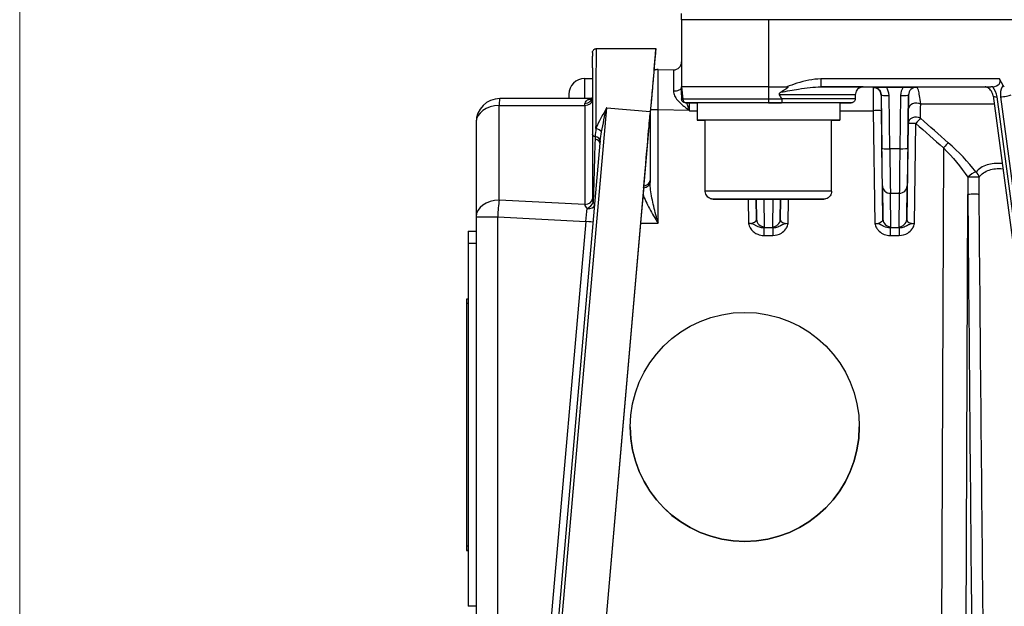
# Model space of a CAD drawing. Units: millimetres. Extents: x 239 to 3215, y 30 to 4191.
# Drawn here: x 709 to 834, y 1703 to 1777 of the extents above; entities that cross this region are included whole.
import ezdxf

# ---------------------------------------------------------------- set-up
doc = ezdxf.new("R2010")
doc.units = ezdxf.units.MM
doc.header["$LTSCALE"] = 15.384615
doc.layers.add('Dimensions(Hillmar_metric)', color=7, linetype='Continuous', lineweight=13)
doc.layers.add('Visible Edges(Hillmar_metric)', color=7, linetype='Continuous', lineweight=25)
doc.layers.add('Visible Tangent Edges(Hillmar_Metric)', color=7, linetype='Continuous', lineweight=25, true_color=0xc0c0c0)
doc.styles.add('Hillmar_metric_Dimensions', font='arial.ttf')
doc.dimstyles.new('DEFAULT-ISO-Method 1b-Hillmar_metric', dxfattribs={"dimscale": 15.384615, "dimtxt": 2, "dimasz": 2.5, "dimexe": 1, "dimexo": 1, "dimgap": 0.25, "dimtad": 1, "dimtih": 1, "dimtoh": 1, "dimrnd": 1e-08, "dimdsep": 46, "dimtxsty": 'Hillmar_metric_Dimensions', "dimcen": 0.09, "dimdle": 8, "dimclrd": 7, "dimclre": 7, "dimclrt": 7, "dimazin": 2, "dimtfac": 0.75, "dimtmove": 0, "dimatfit": 3, "dimfxl": 1, "dimtolj": 1, "dimlwd": 9, "dimlwe": 9, "dimarcsym": 0})

# ---------------------------------------------------------------- blocks, each defined once
blk = doc.blocks.new('*D23')
at = {"layer": 'Defpoints', "color": 0, "linetype": 'Continuous', "transparency": 16777216}
for p in [(1172.41, 2288.43), (432.41, 2108.43), (1172.41, 1523.91)]:
    blk.add_point(p, dxfattribs=at)
at = {"layer": 'Dimensions(Hillmar_metric)', "color": 7, "linetype": 'Continuous', "lineweight": 9, "transparency": 16777216}
for p, q in [((432.41, 2123.81), (432.41, 2303.81)), ((1172.41, 1539.29), (1172.41, 2303.81)), ((470.87, 2288.43), (1133.95, 2288.43))]:
    blk.add_line(p, q, dxfattribs=at)
at = {"layer": 'Dimensions(Hillmar_metric)', "color": 7, "linetype": 'Continuous', "transparency": 16777216}
for points in [[(470.87, 2294.84), (470.87, 2282.02), (432.41, 2288.43)], [(1133.95, 2294.84), (1133.95, 2282.02), (1172.41, 2288.43)]]:
    blk.add_solid(points, dxfattribs=at)
at = {"layer": 'Dimensions(Hillmar_metric)', "color": 7, "linetype": 'Continuous', "lineweight": 13, "transparency": 16777216, "insert": (802.41, 2312.51), "char_height": 30.7692, "attachment_point": 5, "style": 'Hillmar_metric_Dimensions'}
blk.add_mtext('\\A1;\\fArial|b0|i0;\\H30.8708;740 (MANUAL RELEASE)', dxfattribs=at)
blk = doc.blocks.new('*D24')
at = {"layer": 'Defpoints', "color": 0, "linetype": 'Continuous', "transparency": 16777216}
for p in [(709.06, 1849.78), (1172.41, 1523.91), (1172.41, 1441.77)]:
    blk.add_point(p, dxfattribs=at)
at = {"layer": 'Dimensions(Hillmar_metric)', "color": 7, "linetype": 'Continuous', "lineweight": 9, "transparency": 16777216}
for p, q in [((709.06, 1834.39), (709.06, 1426.39)), ((1172.41, 1508.52), (1172.41, 1426.39)), ((747.52, 1441.77), (1133.95, 1441.77))]:
    blk.add_line(p, q, dxfattribs=at)
at = {"layer": 'Dimensions(Hillmar_metric)', "color": 7, "linetype": 'Continuous', "transparency": 16777216}
for points in [[(747.52, 1448.18), (747.52, 1435.36), (709.06, 1441.77)], [(1133.95, 1448.18), (1133.95, 1435.36), (1172.41, 1441.77)]]:
    blk.add_solid(points, dxfattribs=at)
at = {"layer": 'Dimensions(Hillmar_metric)', "color": 7, "linetype": 'Continuous', "lineweight": 13, "transparency": 16777216, "insert": (940.74, 1461.34), "char_height": 30.769, "attachment_point": 5, "style": 'Hillmar_metric_Dimensions'}
blk.add_mtext('\\A1;463', dxfattribs=at)

msp = doc.modelspace()

# ---------------------------------------------------------------- linework, layer by layer
at = {"layer": 'Visible Edges(Hillmar_metric)'}
for p, q in [((792.8844, 1777.0273), (792.8844, 1777.8211)), ((792.8844, 1777.0211), (792.8844, 1777.0273)), ((792.8844, 1777.0211), (792.8844, 1768.5211)), ((969.8844, 1777.036), (803.8844, 1777.036)), ((782.1012, 1773.3816), (789.6217, 1773.3816)), ((789.6217, 1773.2597), (789.6217, 1773.3816)), ((789.7054, 1770.7096), (789.39, 1770.7151)), ((789.9019, 1770.726), (791.867, 1770.6916)), ((780.6012, 1769.5976), (781.6012, 1769.5976)), ((789.3772, 1770.5877), (789.3772, 1770.5879)), ((833.6028, 1768.7121), (833.1613, 1769.536)), ((792.8844, 1767.5586), (792.8844, 1768.5211)), ((803.8844, 1768.536), (806.2148, 1768.536)), ((817.1449, 1768.2826), (817.1448, 1768.2826)), ((817.7403, 1768.2826), (817.7403, 1768.2826)), ((817.7472, 1768.2826), (817.7447, 1768.2826)), ((818.8161, 1768.5071), (820.9527, 1768.5071)), ((822.0106, 1768.2826), (822.0101, 1768.2826)), ((822.8019, 1768.2826), (822.8018, 1768.2826)), ((781.552, 1767.0518), (769.8597, 1767.0512)), ((781.5718, 1767.0518), (781.571, 1767.0518)), ((782.064, 1767.0518), (782.0639, 1767.0518)), ((814.8844, 1767.5211), (814.8844, 1767.0211)), ((832.3284, 1767.4009), (848.7865, 1644.5175)), ((794.8344, 1766.5211), (794.8344, 1764.3211)), ((812.9344, 1766.5211), (812.9344, 1764.3211)), ((788.9223, 1765.3981), (781.8191, 1684.2083)), ((788.8844, 1764.9613), (788.8844, 1756.4248)), ((766.8598, 1764.0512), (766.8598, 1752.0776)), ((795.8844, 1755.3211), (795.8844, 1764.3211)), ((811.8844, 1755.3211), (811.8844, 1764.3211)), ((781.6012, 1762.5036), (781.6012, 1754.3603)), ((782.5488, 1761.3905), (776.2459, 1689.3478)), ((833.5318, 1758.1716), (833.5318, 1758.1716)), ((766.8598, 1752.0776), (766.8598, 1699.4892)), ((787.687, 1751.276), (783.0403, 1698.1634)), ((765.8598, 1750.2637), (766.8598, 1750.2637)), ((765.8598, 1748.7658), (765.8598, 1702.7658)), ((765.8598, 1741.6345), (765.6598, 1741.6345)), ((765.6598, 1741.1352), (765.6598, 1710.3853)), ((786.3844, 1725.4722), (786.3844, 1725.4779)), ((815.3844, 1725.4806), (815.3844, 1725.4871)), ((765.6598, 1709.8846), (765.6598, 1709.8171)), ((765.6598, 1709.8171), (765.8598, 1709.8171))]:
    msp.add_line(p, q, dxfattribs=at)
for centre, radius, start, end in [((789.8844, 1769.7261), 1, 88.999999, 120.481705), ((791.8844, 1771.6915), 1, 269, 359.676552), ((780.6012, 1767.5976), 2, 90, 180), ((769.8598, 1764.0512), 3, 90.002803, 180)]:
    msp.add_arc(centre, radius, start, end, dxfattribs=at)
for centre, major_axis, ratio, start_param, end_param in [((803.8844, 1777.0273), (-11, 0), 0.00135513, 4.71238941, 6.28318574), ((803.8844, 1777.0211), (-11, 0), 0.00135513, 4.71238941, 6.28318574), ((788.9223, 1765.3872), (0.6994, 7.9944), 0.00011853, 6.28183536, 7.85263169), ((788.9223, 1765.2653), (0.6994, 7.9944), 0.00011853, 5.46246813, 6.28183536), ((781.6012, 1765.9308), (0, 6.9508), 0.00001, 0.06280145, 0.36174252), ((781.6012, 1765.9308), (0, 6.9508), 0.00001, 0.76724431, 2.08287595), ((788.8221, 1764.2241), (0.5679, 6.4911), 0.00011825, 0.00000828, 0.13273083), ((831.4292, 1769.5346), (1.8016, -0.3996), 0.50881241, 5.30560986, 6.69562461), ((803.8844, 1768.5211), (-11, 0), 0.00135513, 4.71238941, 6.28318574), ((792.8844, 1765.4814), (0, -4), 0.00001, 2.41777577, 2.43386417), ((817.067, 1761.9063), (-0.1125, 6.574), 0.72533376, 6.24251818, 6.2698372), ((817.1665, 1768.4789), (0.0505, -0.0015), 0.02528358, 4.34740917, 4.87058915), ((778.6012, 1764.8476), (0, 2.75), 0.00001, 6.28307644, 6.92412548), ((792.7412, 1767.5284), (0.0036, -0.3791), 0.37863539, 1.54752774, 1.59363364), ((2784.4273, 1809.8063), (-1987.607, -147.5272), 0.8482913, 6.22089629, 6.22119184), ((803.8844, 1642.7906), (0, 125.7454), 0.08747837, 6.12856273, 6.15697849), ((789.8844, 1776.3916), (-1, -11.4303), 0.00001033, 5.92966876, 6.28306877), ((803.8844, 1766.5211), (-9.05, 0), 0.00135513, 3.14159265, 6.28318531), ((787.8844, 1753.535), (1, 11.4146), 0.00001465, 4.92829947, 6.2830188), ((803.8844, 1764.3211), (-9.05, 0), 0.00135513, 2.65509962, 6.76967834), ((803.8844, 1764.3211), (-8, 0), 0.00135513, 3.14159264, 6.2831853), ((787.6933, 1751.3631), (-0.5811, -6.626), 0.00011929, 2.29695546, 2.34181842), ((787.6954, 1751.3628), (0.5683, 6.4962), 0.00011817, 0.98934961, 1.58416259), ((801.382, 1751.7867), (-1.0002, 0.0145), 0.55420674, 1.56970682, 1.6036406), ((765.8598, 1748.7637), (0, 1.5), 0.00001, 0.00040408, 1.56964324), ((765.6598, 1741.1345), (0, 0.5), 0.00001, 0.00000009, 1.56944128), ((800.8844, 1725.4764), (6.2581, -13.0804), 0.99996943, 4.26644776, 7.40804041), ((765.6598, 1710.3846), (0, -0.5), 0.00001, 4.71103385, 6.28179747)]:
    msp.add_ellipse(centre, major_axis=major_axis, ratio=ratio, start_param=start_param, end_param=end_param, dxfattribs=at)
msp.add_ellipse((800.8844, 1725.4825), major_axis=(14.5, 0), ratio=0.99999908, dxfattribs=at)
for points, knots in [([(781.6012, 1772.8683), (781.6012, 1772.8736), (781.6012, 1772.8775), (781.6012, 1772.8812), (781.6012, 1772.882), (781.6012, 1772.883), (781.6012, 1772.8829), (781.6012, 1772.8834), (781.6012, 1772.8833), (781.6012, 1772.8838), (781.6012, 1772.8838), (781.6012, 1772.884), (781.6012, 1772.8842), (781.6012, 1772.8845), (781.6012, 1772.8846), (781.6012, 1772.885), (781.6012, 1772.8852), (781.6012, 1772.8867), (781.6012, 1772.8879), (781.6017, 1772.9266), (781.6066, 1772.9643), (781.6267, 1773.0457), (781.6441, 1773.0894), (781.6937, 1773.1773), (781.7288, 1773.2211), (781.809, 1773.2919), (781.8543, 1773.3205), (781.9513, 1773.3626), (782.0044, 1773.3764), (782.0722, 1773.3825), (782.0867, 1773.3831), (782.1012, 1773.383)], [0, 0, 0, 0, 0.02448149, 0.02448149, 0.035856162, 0.035856162, 0.044386985, 0.044386985, 0.045187213, 0.045187213, 0.045274785, 0.045274785, 0.045363504, 0.045363504, 0.045407519, 0.045407519, 0.045496264, 0.045496264, 0.045850248, 0.045850248, 0.057116771, 0.057116771, 0.070983953, 0.070983953, 0.087383999, 0.087383999, 0.103069844, 0.103069844, 0.11912185, 0.11912185, 0.123470107, 0.123470107, 0.123470107, 0.123470107]), ([(781.6012, 1770.9373), (781.6012, 1771.4621), (781.6012, 1771.9024), (781.6012, 1772.2985), (781.6012, 1772.3694), (781.6012, 1772.4336)], [0, 0, 0, 0, 0.22539921, 0.22539921, 0.28021351, 0.28021351, 0.28021351, 0.28021351]), ([(789.3849, 1770.6581), (789.3825, 1770.6301), (789.3805, 1770.6082), (789.379, 1770.5916), (789.3789, 1770.5901), (789.3788, 1770.5887)], [0, 0, 0, 0, 0.0633723937, 0.0633723937, 0.0700190959, 0.0700190959, 0.0700190959, 0.0700190959]), ([(789.3771, 1770.5877), (789.3771, 1770.5882), (789.373, 1770.5413), (789.3573, 1770.3627), (789.346, 1770.2337), (789.3111, 1769.8368), (789.2811, 1769.4944), (789.201, 1768.5797), (789.1599, 1768.1102), (789.0864, 1767.2702), (789.0556, 1766.9182), (788.9948, 1766.2234), (788.9681, 1765.9185), (788.9462, 1765.6682)], [-0.648984107, -0.648984107, -0.648984107, -0.648984107, -0.536662429, -0.536662429, -0.427761608, -0.427761608, -0.277650726, -0.277650726, -0.157781321, -0.157781321, -0.077705034, -0.077705034, 0, 0, 0, 0]), ([(806.2148, 1768.536), (806.2339, 1768.5359), (806.2546, 1768.535), (806.2868, 1768.5303), (806.3014, 1768.5271), (806.3196, 1768.5191), (806.3254, 1768.5158), (806.3335, 1768.5085), (806.3363, 1768.5051), (806.3404, 1768.4973), (806.3416, 1768.4932), (806.3424, 1768.483), (806.3415, 1768.4772), (806.3372, 1768.4627), (806.3323, 1768.4538), (806.3132, 1768.4244), (806.2905, 1768.4008), (806.2169, 1768.3351), (806.1546, 1768.2896), (805.9336, 1768.1385), (805.7012, 1767.9987), (805.4437, 1767.8497)], [-0.195490699, -0.195490699, -0.195490699, -0.195490699, -0.180216029, -0.180216029, -0.169563558, -0.169563558, -0.164439097, -0.164439097, -0.160913563, -0.160913563, -0.157435282, -0.157435282, -0.152818242, -0.152818242, -0.145351022, -0.145351022, -0.124877147, -0.124877147, -0.089335925, -0.089335925, 0, 0, 0, 0]), ([(815.8424, 1768.5199), (815.8424, 1768.5199), (815.8407, 1768.5199), (815.8284, 1768.5193), (815.8234, 1768.5191), (815.8104, 1768.5182), (815.8045, 1768.5178), (815.7903, 1768.5165), (815.7824, 1768.5158), (815.7633, 1768.5137), (815.752, 1768.5122), (815.7139, 1768.5067), (815.6831, 1768.501), (815.5923, 1768.4794), (815.5301, 1768.4584), (815.4099, 1768.4039), (815.3507, 1768.3694), (815.2121, 1768.2686), (815.1369, 1768.1934), (815.0135, 1768.0237), (814.9643, 1767.9268), (814.9007, 1767.7279), (814.8844, 1767.6239), (814.8844, 1767.5211)], [1.543710462, 1.543710462, 1.543710462, 1.543710462, 1.567502256, 1.567502256, 1.577581856, 1.577581856, 1.583364235, 1.583364235, 1.588189449, 1.588189449, 1.593031993, 1.593031993, 1.602855874, 1.602855874, 1.622292622, 1.622292622, 1.64263234, 1.64263234, 1.673782885, 1.673782885, 1.705588796, 1.705588796, 1.736440706, 1.736440706, 1.736440706, 1.736440706]), ([(817.1491, 1768.5059), (817.1502, 1768.5059), (817.1513, 1768.5059), (817.3476, 1768.5061), (817.5657, 1768.5064), (817.9798, 1768.5068), (818.1962, 1768.5069), (818.5683, 1768.5071), (818.6911, 1768.5071), (818.814, 1768.5071)], [-0.239080574, -0.239080574, -0.239080574, -0.239080574, -0.238406537, -0.238406537, -0.114953527, -0.114953527, -0.036875777, -0.036875777, 0, 0, 0, 0]), ([(817.1744, 1768.4773), (817.3046, 1768.4738), (817.4322, 1768.4438), (817.5513, 1768.3912), (817.6703, 1768.3386), (817.7785, 1768.2643), (817.8691, 1768.1713), (817.8888, 1768.1511), (817.9075, 1768.1301), (817.9253, 1768.1084), (817.9276, 1768.1055), (817.9299, 1768.1027), (817.9322, 1768.0998), (817.9931, 1768.0235), (818.0421, 1767.9381), (818.0783, 1767.8467), (818.1006, 1767.7904), (818.1178, 1767.7322), (818.1297, 1767.6728), (818.1357, 1767.643), (818.1403, 1767.613), (818.1436, 1767.5829), (818.1467, 1767.554), (818.1485, 1767.525), (818.149, 1767.4959)], [0, 0, 0, 0, 0.039061202, 0.039061202, 0.039061202, 0.078124514, 0.078124514, 0.078124514, 0.086608292, 0.086608292, 0.086608292, 0.087716313, 0.087716313, 0.087716313, 0.117191706, 0.117191706, 0.117191706, 0.135352324, 0.135352324, 0.135352324, 0.144450969, 0.144450969, 0.144450969, 0.153172215, 0.153172215, 0.153172215, 0.153172215]), ([(820.9549, 1768.5071), (821.0778, 1768.5071), (821.2005, 1768.5071), (821.5726, 1768.5069), (821.789, 1768.5068), (822.2031, 1768.5064), (822.4212, 1768.5061), (822.6176, 1768.5059), (822.6186, 1768.5059), (822.6197, 1768.5059)], [-0.160133507, -0.160133507, -0.160133507, -0.160133507, -0.135363738, -0.135363738, -0.08291832, -0.08291832, 0, 0, 0.000452479, 0.000452479, 0.000452479, 0.000452479]), ([(831.3195, 1768.5329), (831.3199, 1768.5329), (831.3203, 1768.5329), (831.3751, 1768.5332), (831.45, 1768.5335), (831.6954, 1768.5341), (831.8513, 1768.5344), (832.027, 1768.5346)], [-0.143792699, -0.143792699, -0.143792699, -0.143792699, -0.143256041, -0.143256041, -0.070002644, -0.070002644, -0.000088862, -0.000088862, -0.000088862, -0.000088862]), ([(832.3285, 1767.4005), (832.3155, 1767.4982), (832.2903, 1767.6003), (832.2176, 1767.8021), (832.1683, 1767.9041), (832.0503, 1768.0915), (831.9795, 1768.1788), (831.8358, 1768.3169), (831.7623, 1768.3726), (831.6165, 1768.4595), (831.5427, 1768.4909), (831.4189, 1768.526), (831.3664, 1768.5328), (831.3217, 1768.5329)], [0, 0, 0, 0, 0.031893045, 0.031893045, 0.06509087, 0.06509087, 0.098547, 0.098547, 0.12862441, 0.12862441, 0.159444495, 0.159444495, 0.187093476, 0.187093476, 0.187093476, 0.187093476]), ([(832.2678, 1768.5512), (832.2247, 1768.5463), (832.1831, 1768.5421), (832.103, 1768.5363), (832.0648, 1768.5346), (832.0272, 1768.5346)], [0, 0, 0, 0, 0.0152630073, 0.0152630073, 0.0301975732, 0.0301975732, 0.0301975732, 0.0301975732]), ([(833.7503, 1768.5369), (833.7201, 1768.5599), (833.6928, 1768.5861), (833.6431, 1768.6451), (833.6213, 1768.6776), (833.6028, 1768.7121)], [-0.0231236634, -0.0231236634, -0.0231236634, -0.0231236634, -0.0117366951, -0.0117366951, 0, 0, 0, 0]), ([(781.4354, 1766.9156), (781.4354, 1766.9156), (781.4435, 1766.9201), (781.4728, 1766.9439), (781.4975, 1766.9682), (781.5503, 1767.0416), (781.5768, 1767.0972), (781.5977, 1767.1842), (781.6012, 1767.2158), (781.6012, 1767.2426)], [0.107253332, 0.107253332, 0.107253332, 0.107253332, 0.128206796, 0.128206796, 0.155497202, 0.155497202, 0.192872934, 0.192872934, 0.214133196, 0.214133196, 0.214133196, 0.214133196]), ([(793.3913, 1766.5205), (793.3902, 1766.5205), (793.3891, 1766.5206), (793.3417, 1766.5209), (793.2958, 1766.5275), (793.2073, 1766.5526), (793.1649, 1766.5712), (793.0671, 1766.6308), (793.0164, 1766.678), (792.9427, 1766.782), (792.9189, 1766.8336), (792.8972, 1766.9098), (792.8904, 1766.9409), (792.8871, 1766.9773)], [-0.0003359383, -0.0003359383, -0.0003359383, -0.0003359383, 0, 0, 0.0145830727, 0.0145830727, 0.0292882392, 0.0292882392, 0.0512991459, 0.0512991459, 0.0701113157, 0.0701113157, 0.0790217229, 0.0790217229, 0.0790217229, 0.0790217229]), ([(805.4437, 1767.8497), (805.4095, 1767.83), (805.3766, 1767.8088), (805.3163, 1767.7624), (805.2812, 1767.7296), (805.2535, 1767.6834), (805.2467, 1767.6682), (805.24, 1767.6432), (805.2384, 1767.629), (805.2394, 1767.6048), (805.2425, 1767.5903), (805.2516, 1767.5644), (805.2604, 1767.5484), (805.269, 1767.5358)], [0.5634188187, 0.5634188187, 0.5634188187, 0.5634188187, 0.5742561769, 0.5742561769, 0.5862870612, 0.5862870612, 0.5904669116, 0.5904669116, 0.5940603955, 0.5940603955, 0.5977666514, 0.5977666514, 0.6023380782, 0.6023380782, 0.6023380782, 0.6023380782]), ([(805.5905, 1766.9922), (805.5901, 1766.9275), (805.5887, 1766.8645), (805.5864, 1766.8068), (805.584, 1766.749), (805.5808, 1766.6975), (805.577, 1766.6552), (805.5735, 1766.6172), (805.5694, 1766.5873), (805.5651, 1766.5668), (805.5607, 1766.5459), (805.556, 1766.5352), (805.5512, 1766.5351)], [0, 0, 0, 0, 0.0194798016, 0.0194798016, 0.0194798016, 0.0389996004, 0.0389996004, 0.0389996004, 0.0565819617, 0.0565819617, 0.0565819617, 0.0745058668, 0.0745058668, 0.0745058668, 0.0745058668]), ([(805.5785, 1767.0358), (805.5818, 1767.0299), (805.5846, 1767.0235), (805.589, 1767.0098), (805.5906, 1767.0003), (805.5905, 1766.9922)], [0.50724520401, 0.50724520401, 0.50724520401, 0.50724520401, 0.50912173484, 0.50912173484, 0.51155204879, 0.51155204879, 0.51155204879, 0.51155204879]), ([(814.8844, 1767.0211), (814.8844, 1767.0009), (814.8832, 1766.9806), (814.8742, 1766.907), (814.8587, 1766.8539), (814.8125, 1766.7574), (814.7815, 1766.7126), (814.708, 1766.6362), (814.6645, 1766.6035), (814.5957, 1766.5672), (814.5724, 1766.5571), (814.5307, 1766.5425), (814.5118, 1766.5372), (814.4855, 1766.5312), (814.4767, 1766.5295), (814.4592, 1766.5265), (814.451, 1766.5254), (814.4379, 1766.5238), (814.4328, 1766.5233), (814.4218, 1766.5223), (814.4172, 1766.522), (814.4047, 1766.5212), (814.3999, 1766.521), (814.3814, 1766.5204), (814.3703, 1766.5202), (814.308, 1766.5192), (814.2301, 1766.5185), (813.8764, 1766.5165), (813.4738, 1766.5151), (812.9342, 1766.5138)], [0, 0, 0, 0, 0.006060955, 0.006060955, 0.022248331, 0.022248331, 0.03818301, 0.03818301, 0.054107697, 0.054107697, 0.061735333, 0.061735333, 0.067819734, 0.067819734, 0.071100153, 0.071100153, 0.075285838, 0.075285838, 0.079561594, 0.079561594, 0.086691016, 0.086691016, 0.103333646, 0.103333646, 0.153199216, 0.153199216, 0.303119562, 0.303119562, 0.621191131, 0.621191131, 0.621191131, 0.621191131]), ([(794.8352, 1766.5138), (794.5572, 1766.5145), (794.3156, 1766.5152), (793.6795, 1766.5173), (793.4744, 1766.517), (793.372, 1766.5209)], [0.846338868, 0.846338868, 0.846338868, 0.846338868, 1.009642014, 1.009642014, 1.365635032, 1.365635032, 1.365635032, 1.365635032]), ([(788.0798, 1755.763), (788.0745, 1755.7024), (788.069, 1755.6405), (788.0574, 1755.5071), (788.0511, 1755.4356), (788.0326, 1755.2243), (788.02, 1755.08), (788.0075, 1754.9375)], [0.000000358, 0.000000358, 0.000000358, 0.000000358, 0.0243995, 0.0243995, 0.051443395, 0.051443395, 0.103160125, 0.103160125, 0.103160125, 0.103160125]), ([(811.8844, 1755.3211), (811.8844, 1755.213), (811.8664, 1755.1035), (811.7979, 1754.9005), (811.747, 1754.8042), (811.6193, 1754.6346), (811.5407, 1754.5591), (811.3662, 1754.4384), (811.2677, 1754.3914), (811.1197, 1754.3479), (811.0703, 1754.3375), (811.0076, 1754.3285), (810.9899, 1754.3265), (810.9648, 1754.3242), (810.9558, 1754.3235), (810.941, 1754.3225), (810.9352, 1754.3222), (810.9216, 1754.3216), (810.9159, 1754.3214), (810.8975, 1754.3208), (810.8892, 1754.3206), (810.8504, 1754.32), (810.8139, 1754.3196), (810.6036, 1754.3182), (810.3071, 1754.3171), (809.5062, 1754.3153), (809.008, 1754.3145), (807.8706, 1754.3132), (807.2187, 1754.3127), (805.8406, 1754.3119), (805.0972, 1754.3117), (803.6128, 1754.3115), (802.8533, 1754.3116), (801.413, 1754.3121), (800.7143, 1754.3126), (799.464, 1754.3136), (798.897, 1754.3143), (797.9633, 1754.3159), (797.5854, 1754.3168), (797.062, 1754.3187), (796.9801, 1754.3168), (796.8477, 1754.3216), (796.8404, 1754.3218), (796.8221, 1754.3229), (796.8158, 1754.3233), (796.8019, 1754.3244), (796.7948, 1754.325), (796.7753, 1754.3269), (796.7617, 1754.3285), (796.7328, 1754.3325), (796.7171, 1754.335), (796.6757, 1754.3427), (796.6494, 1754.3487), (796.5985, 1754.3625), (796.5737, 1754.3702), (796.4753, 1754.4052), (796.4038, 1754.4406), (796.2515, 1754.54), (796.1729, 1754.6108), (796.041, 1754.7734), (795.9867, 1754.8678), (795.9116, 1755.0664), (795.8897, 1755.1732), (795.8847, 1755.2932), (795.8844, 1755.3071), (795.8844, 1755.3211)], [0, 0, 0, 0, 0.03243303, 0.03243303, 0.06427936, 0.06427936, 0.09614539, 0.09614539, 0.12798689, 0.12798689, 0.14275567, 0.14275567, 0.14896471, 0.14896471, 0.15396791, 0.15396791, 0.15931789, 0.15931789, 0.16921253, 0.16921253, 0.19569204, 0.19569204, 0.27514531, 0.27514531, 0.51681098, 0.51681098, 0.74249367, 0.74249367, 0.96581649, 0.96581649, 1.18900214, 1.18900214, 1.41214118, 1.41214118, 1.63527464, 1.63527464, 1.85843385, 1.85843385, 2.08169442, 2.08169442, 2.3051707, 2.3051707, 2.31601316, 2.31601316, 2.32034466, 2.32034466, 2.323712, 2.323712, 2.32852598, 2.32852598, 2.33351666, 2.33351666, 2.34167202, 2.34167202, 2.34949344, 2.34949344, 2.37310596, 2.37310596, 2.40408661, 2.40408661, 2.4359342, 2.4359342, 2.46779918, 2.46779918, 2.47198023, 2.47198023, 2.47198023, 2.47198023]), ([(805.607, 1751.0543), (805.5988, 1751.0501), (805.5906, 1751.0459), (805.5826, 1751.0418), (805.543, 1751.0214), (805.5051, 1751.001), (805.4684, 1750.9811), (805.4563, 1750.9746), (805.4444, 1750.9681), (805.4326, 1750.9617), (805.3981, 1750.9429), (805.3646, 1750.9247), (805.3317, 1750.9073), (805.2393, 1750.8583), (805.1511, 1750.8148), (805.0616, 1750.7797), (804.8633, 1750.7018), (804.6565, 1750.6611), (804.4565, 1750.6734)], [0.052710961, 0.052710961, 0.052710961, 0.052710961, 0.056549094, 0.056549094, 0.056549094, 0.07540524, 0.07540524, 0.07540524, 0.081609913, 0.081609913, 0.081609913, 0.099781477, 0.099781477, 0.099781477, 0.150829824, 0.150829824, 0.150829824, 0.263966701, 0.263966701, 0.263966701, 0.263966701]), ([(806.3609, 1751.2323), (806.0258, 1751.1944), (805.8555, 1751.1643), (805.7422, 1751.1169), (805.7136, 1751.105), (805.6888, 1751.0933), (805.667, 1751.0833), (805.6455, 1751.0734), (805.6259, 1751.0638), (805.607, 1751.0543)], [-0.0000193439, -0.0000193439, -0.0000193439, -0.0000193439, 0.0351080699, 0.0351080699, 0.0351080699, 0.0439690956, 0.0439690956, 0.0439690956, 0.0527109612, 0.0527109612, 0.0527109612, 0.0527109612]), ([(818.0867, 1751.0816), (818.0789, 1751.0858), (818.0707, 1751.0899), (818.0623, 1751.0941), (817.9891, 1751.13), (817.8934, 1751.1589), (817.7024, 1751.1899), (817.614, 1751.2043), (817.5013, 1751.2177), (817.3728, 1751.232)], [0.2185702441, 0.2185702441, 0.2185702441, 0.2185702441, 0.2218994235, 0.2218994235, 0.2218994235, 0.2506613444, 0.2506613444, 0.2506613444, 0.2639711362, 0.2639711362, 0.2639711362, 0.2639711362]), ([(818.4274, 1750.8992), (818.4227, 1750.9017), (818.418, 1750.9042), (818.4133, 1750.9067), (818.3696, 1750.9299), (818.325, 1750.9545), (818.2775, 1750.9802), (818.2402, 1751.0004), (818.2009, 1751.0212), (818.1607, 1751.0417), (818.1369, 1751.0539), (818.1132, 1751.0677), (818.0867, 1751.0816)], [0.1619764302, 0.1619764302, 0.1619764302, 0.1619764302, 0.164575331, 0.164575331, 0.164575331, 0.1885508116, 0.1885508116, 0.1885508116, 0.2074058927, 0.2074058927, 0.2074058927, 0.2185702441, 0.2185702441, 0.2185702441, 0.2185702441]), ([(819.3001, 1750.6732), (819.0289, 1750.6563), (818.7583, 1750.7329), (818.4876, 1750.8683), (818.4676, 1750.8783), (818.4476, 1750.8886), (818.4274, 1750.8992)], [0, 0, 0, 0, 0.150840649, 0.150840649, 0.150840649, 0.16197643, 0.16197643, 0.16197643, 0.16197643]), ([(821.607, 1751.0539), (821.5988, 1751.0497), (821.5906, 1751.0455), (821.5826, 1751.0414), (821.543, 1751.021), (821.5051, 1751.0007), (821.4684, 1750.9807), (821.4563, 1750.9742), (821.4444, 1750.9677), (821.4326, 1750.9613), (821.3981, 1750.9425), (821.3646, 1750.9244), (821.3317, 1750.9069), (821.2393, 1750.8579), (821.1511, 1750.8145), (821.0616, 1750.7793), (820.8633, 1750.7014), (820.6565, 1750.6607), (820.4565, 1750.673)], [0.052710973, 0.052710973, 0.052710973, 0.052710973, 0.056549094, 0.056549094, 0.056549094, 0.07540524, 0.07540524, 0.07540524, 0.081609906, 0.081609906, 0.081609906, 0.099781619, 0.099781619, 0.099781619, 0.150829824, 0.150829824, 0.150829824, 0.263966701, 0.263966701, 0.263966701, 0.263966701]), ([(822.3609, 1751.2319), (822.0258, 1751.194), (821.8555, 1751.1639), (821.7422, 1751.1165), (821.7136, 1751.1046), (821.6888, 1751.0929), (821.667, 1751.0829), (821.6455, 1751.073), (821.6259, 1751.0634), (821.607, 1751.0539)], [-0.0000193439, -0.0000193439, -0.0000193439, -0.0000193439, 0.0351081109, 0.0351081109, 0.0351081109, 0.0439691183, 0.0439691183, 0.0439691183, 0.0527109733, 0.0527109733, 0.0527109733, 0.0527109733])]:
    msp.add_open_spline(points, degree=3, knots=knots, dxfattribs=at)
for points in [[(782.1004, 1773.2545), (782.1004, 1773.2545), (782.1004, 1773.2545), (782.1004, 1773.2545)], [(817.6996, 1768.3106), (817.6996, 1768.3106), (817.6996, 1768.3106), (817.6995, 1768.3106)], [(817.7075, 1768.3106), (817.7065, 1768.3106), (817.7055, 1768.3106), (817.7045, 1768.3106)], [(822.049, 1768.3106), (822.0488, 1768.3106), (822.0486, 1768.3106), (822.0485, 1768.3106)], [(781.474, 1766.8563), (781.4759, 1766.8581), (781.4778, 1766.8599), (781.4798, 1766.8618)], [(792.8846, 1767.5384), (792.8845, 1767.5451), (792.8844, 1767.5519), (792.8844, 1767.5586)], [(792.8871, 1766.9773), (792.8859, 1766.9914), (792.8852, 1767.006), (792.8852, 1767.0209)], [(781.6012, 1762.5036), (781.6012, 1762.5118), (781.6012, 1762.52), (781.6012, 1762.5281)], [(788.0066, 1754.9321), (788.0067, 1754.9317), (788.0068, 1754.9312), (788.0069, 1754.9307)]]:
    msp.add_open_spline(points, degree=3, dxfattribs=at)
at = {"layer": 'Visible Tangent Edges(Hillmar_Metric)'}
for p, q in [((803.8844, 1777.036), (803.8844, 1768.536)), ((833.1613, 1769.536), (810.5177, 1769.536)), ((792.8844, 1768.5211), (793.0195, 1766.9775)), ((803.8844, 1768.536), (803.8844, 1766.9922)), ((809.41, 1768.481), (809.3994, 1768.481)), ((810.5177, 1768.5346), (832.0271, 1768.5346)), ((817.0182, 1768.4808), (815.6039, 1768.4809)), ((817.1449, 1768.2826), (817.1448, 1768.2826)), ((817.1491, 1768.5059), (817.1492, 1768.4811)), ((817.7403, 1768.2826), (817.7403, 1768.2826)), ((817.7472, 1768.2826), (817.7447, 1768.2826)), ((822.0106, 1768.2826), (822.0101, 1768.2826)), ((822.6197, 1768.4898), (822.6197, 1768.5059)), ((822.8019, 1768.2826), (822.8018, 1768.2826)), ((805.5905, 1766.9922), (803.8844, 1766.9922)), ((818.149, 1767.5204), (818.2491, 1760.7754)), ((818.149, 1767.4959), (818.149, 1767.5204)), ((819.249, 1760.6896), (819.1489, 1767.4347)), ((820.6199, 1767.4347), (820.5199, 1760.6958)), ((821.5198, 1760.7815), (821.6198, 1767.5204)), ((821.6198, 1767.5204), (821.6198, 1767.5047)), ((849.2947, 1644.3925), (832.8366, 1767.2759)), ((833.2696, 1767.2763), (849.7277, 1644.3929)), ((769.7835, 1766.1821), (780.6266, 1766.1826)), ((769.7835, 1754.2085), (769.7835, 1766.1821)), ((776.2966, 1684.6908), (783.3998, 1765.8806)), ((780.6266, 1766.1826), (780.6266, 1753.6503)), ((783.3998, 1765.8806), (788.9223, 1765.3981)), ((789.902, 1765.6593), (793.8332, 1765.5906)), ((789.902, 1751.2604), (789.902, 1765.6593)), ((803.8844, 1766.5351), (805.5512, 1766.5351)), ((793.8332, 1765.5906), (793.902, 1765.5218)), ((793.902, 1765.5218), (794.8344, 1765.5218)), ((812.9344, 1765.5214), (817.1608, 1765.5213)), ((817.1608, 1765.5213), (817.3728, 1751.232)), ((818.3822, 1751.7808), (818.1783, 1765.5226)), ((821.5666, 1763.905), (821.3864, 1751.7618)), ((822.3609, 1751.2319), (822.5489, 1763.9037)), ((820.5199, 1760.6958), (819.249, 1760.6896)), ((826.065, 1760.8075), (825.799, 1698.4715)), ((818.3196, 1756.0181), (818.3822, 1751.7808)), ((821.3864, 1751.7618), (821.4493, 1756.0236)), ((819.324, 1755.0674), (820.454, 1755.0728)), ((819.3866, 1750.8301), (819.324, 1755.0674)), ((820.454, 1755.0728), (820.3911, 1750.8111)), ((828.8941, 1698.4697), (829.135, 1754.9256)), ((780.6266, 1753.6506), (769.7835, 1754.2085)), ((801.3271, 1754.3122), (801.3728, 1751.2324)), ((802.3822, 1751.7812), (802.3446, 1754.3118)), ((802.3448, 1754.3118), (802.3822, 1751.7812)), ((803.3866, 1750.8304), (803.3352, 1754.3116)), ((804.4427, 1754.3116), (804.3911, 1750.8114)), ((805.3864, 1751.7622), (805.4241, 1754.3118)), ((805.4242, 1754.3118), (805.3864, 1751.7622)), ((806.3609, 1751.2323), (806.4066, 1754.3122)), ((769.5959, 1699.4768), (769.5959, 1752.0652)), ((769.5959, 1752.0652), (780.767, 1751.4904)), ((780.767, 1751.4904), (776.1451, 1698.6615)), ((787.687, 1751.276), (789.902, 1751.2604)), ((804.4562, 1750.6733), (803.3014, 1750.6734)), ((820.4562, 1750.673), (819.3013, 1750.673)), ((803.2901, 1749.7213), (804.4427, 1749.7212)), ((819.2901, 1749.7209), (820.4427, 1749.7209)), ((765.8598, 1748.7658), (766.8598, 1748.7658)), ((765.6598, 1741.1352), (765.8598, 1741.1352)), ((765.8598, 1710.3853), (765.6598, 1710.3853)), ((765.6598, 1709.8846), (765.8598, 1709.8846)), ((765.8598, 1709.8171), (765.6598, 1709.8171)), ((766.8598, 1702.7658), (765.8598, 1702.7658))]:
    msp.add_line(p, q, dxfattribs=at)
for centre, radius, start, end in [((817.1492, 1767.4811), 1, 0.849999, 89.999998), ((822.6197, 1767.4898), 1, 90.000002, 179.150001), ((793.5176, 1767.0211), 0.5, 184.999995, 269.999991)]:
    msp.add_arc(centre, radius, start, end, dxfattribs=at)
for centre, major_axis, ratio, start_param, end_param in [((789.8844, 1765.7255), (0.0175, 5.0005), 0.00355731, 4.6991674, 6.28313556), ((791.8844, 1765.6906), (0.0175, -5.0011), 0.0035573, 3.14151803, 4.22911378), ((780.6012, 1764.8476), (0, 4.75), 0.00001, 0.00052819, 1.08843795), ((810.5177, 1769.5346), (0, -1), 0.00001, 4.71103385, 6.28188146), ((791.8844, 1768.4787), (1, 0), 0.46440175, 4.68851455, 6.277959), ((803.8844, 1768.5211), (12, 0), 0.00135514, 5.22118259, 5.22218784), ((803.8844, 1768.5211), (12, 0), 0.00135513, 6.19183769, 7.26829652), ((886.8844, 1768.4086), (-87.8863, 0), 0.00135513, 5.62888073, 5.63133348), ((817.1788, 1765.4808), (0.0296, -3), 0.00586561, 3.18333387, 4.69885053), ((887.1091, 1768.3358), (88.1695, -0.0579), 0.00085136, 3.79582401, 3.79582504), ((817.1491, 1767.5056), (-0.0002, 1.0003), 0.99972331, 4.72706694, 6.28302797), ((817.4163, 1754.0266), (-0.2706, 14.4545), 0.08194662, 6.25899564, 6.28028845), ((817.1491, 1767.405), (-0.0003, 2.0003), 0.99986209, 4.72706746, 5.29574898), ((822.6197, 1767.405), (-0.0003, 2.0003), 0.99986209, 0.98712269, 1.55580421), ((822.6197, 1767.5056), (-0.0002, 1.0003), 0.99972331, 6.28302797, 7.838989), ((886.8844, 1768.4086), (-87.8863, 0), 0.00135513, 5.39410795, 5.53250604), ((886.9579, 1768.5643), (87.9871, 0.1135), 0.00256535, 3.89495878, 3.89496033), ((831.5875, 1767.5323), (0.638, -0.8869), 0.72610154, 2.65839169, 2.6609268), ((831.0701, 1767.5358), (1.2428, -1.422), 0.8313952, 1.54685503, 1.55822193), ((831.1045, 1767.2746), (-0.853, 1.8755), 0.81633415, 4.35755356, 5.03834652), ((834.5723, 1767.4699), (-0.194, 1.7104), 0.76494412, 0.81410149, 1.5972513), ((834.8165, 1767.2659), (-0.5724, 1.9039), 0.76751334, 0.51079388, 0.636316), ((769.8598, 1764.0512), (-0.0001, 3), 0.03607798, 0, 0.78089076), ((780.6012, 1767.2426), (1, 0), 0.79788755, 4.73418722, 6.28318602), ((780.6012, 1766.8929), (1, 0), 0.71051534, 4.73782252, 6.28318592), ((792.8844, 1766.9775), (0.135, 0), 0.00135513, 4.73261696, 6.28318573), ((803.8844, 1766.9775), (-10.865, 0), 0.00135513, 4.71238941, 6.28318574), ((803.8844, 1767.0351), (0, -0.5), 0.00001, 4.79830148, 6.28191057), ((803.8844, 1767.5211), (11, 0), 0.00135513, 0, 1.44458994), ((803.8844, 1767.0211), (11, 0), 0.00135513, 0.00000001, 1.41617419), ((806.59, 1765.4811), (0.0297, 3), 0.00583881, 0.52852535, 0.52853329), ((819.1489, 1767.5353), (-0.9999, -0.0148), 0.10056533, 0.00001978, 1.56930408), ((818.3702, 1752.5902), (-0.2211, 14.9057), 0.00001968, 0.00136723, 0.01973955), ((818.1787, 1765.4957), (-0.0297, 2), 0.00001968, 0.05192661, 1.55742724), ((820.6199, 1767.5353), (0.9999, -0.0148), 0.10056534, 4.71388037, 6.28316467), ((833.3195, 1767.5336), (-0.9911, -0.1327), 0.22283465, 0.00202759, 1.03224136), ((833.7525, 1767.534), (-0.9911, -0.1327), 0.22283465, 1.03224136, 2.60303769), ((769.8598, 1764.0512), (-3, 0), 0.71051534, 4.73782252, 6.28318592), ((780.6012, 1764.0518), (0, -3), 0.01202542, 2.36070268, 2.49426719), ((789.8844, 1765.6728), (-1, 0), 0.01348243, 0.35339951, 1.58835451), ((792.8844, 1766.5211), (0.6331, 0), 0.00135513, 5.64058911, 6.28318573), ((803.8844, 1766.5211), (-10.5, 0), 0.00135513, 0.03614425, 0.53178216), ((803.8844, 1766.5211), (-10.3669, 0), 0.00135513, 4.71238941, 6.28318574), ((793.8507, 1765.5771), (-0.7069, -0.7073), 0.02194772, 4.66659165, 4.7152664), ((793.8844, 1765.4814), (0, 3), 0.00585364, 4.72586914, 5.06472187), ((803.8844, 1766.5211), (10.5, 0), 0.00135513, 5.75140315, 7.69456333), ((822.5927, 1765.6634), (-0.9999, 0.0148), 0.81732175, 4.11806106, 6.28314967), ((886.8844, 1766.26), (83.0578, 0), 0.00135513, 2.28516737, 2.4452582), ((817.1784, 1765.5078), (0.9999, 0.0148), 0.01374139, 0.00001968, 1.58815258), ((822.5665, 1763.8902), (-0.9999, 0.0148), 0.82526078, 4.10436662, 6.28314895), ((822.5665, 1763.8902), (-0.6646, -0.7472), 0.02207783, 3.6237026, 4.71398542), ((781.9236, 1762.9311), (0.9389, -0.3442), 0.37118638, 0.62797211, 1.58096895), ((822.5665, 1763.8902), (-0.9999, 0.0148), 0.0132205, 4.73014524, 6.28316477), ((782.1012, 1762.5036), (-0.5, 0), 0.4916234, 6.28318482, 7.51045523), ((782.1012, 1767.7501), (-0.4998, -17.1653), 0.00083752, 5.05802508, 5.64789055), ((782.9755, 1760.4068), (0.3256, -4.0059), 0.2524758, 4.20762051, 4.30057698), ((781.5526, 1761.4774), (0.9962, -0.0871), 0.51557249, 6.28304697, 7.52352947), ((781.596, 1761.8093), (0.9848, -0.1738), 0.53143579, 0.16309302, 1.31684091), ((784.1681, 1758.6741), (0.4918, -5.4469), 0.29321153, 4.09213255, 4.16401642), ((819.249, 1760.7902), (-0.9999, -0.0148), 0.10056533, 0.00001978, 1.56930408), ((818.2408, 1761.3285), (0.0816, -5.4997), 0.00001967, 0.26311288, 1.47005061), ((819.2407, 1761.3434), (0.0864, -6.4997), 0.00005866, 4.81313393, 6.02007159), ((820.5283, 1761.3496), (-0.0768, -6.5004), 0.00009266, 4.81313597, 6.02007364), ((820.5199, 1760.7964), (0.9999, -0.0148), 0.10056534, 4.71388037, 6.28316467), ((821.5282, 1761.3347), (-0.0816, -5.5005), 0.00002053, 4.81313473, 6.02007231), ((826.0825, 1760.794), (-0.657, -0.7539), 0.02209297, 3.64099373, 4.71376), ((829.6115, 1757.0851), (0.784, 0.6208), 0.34003466, 0.547884, 1.95599795), ((829.6115, 1757.0851), (1, 0.0079), 0.02026379, 0.34853366, 2.08297071), ((829.6115, 1757.0851), (-0.7727, 0.6348), 0.87180203, 3.91285086, 4.70480358), ((787.8844, 1756.4248), (1, 0), 0.6750899, 4.90916737, 6.28318589), ((787.8844, 1756.672), (1, 0), 0.70806436, 4.92846768, 6.28318591), ((819.3195, 1756.033), (-0.9999, -0.0148), 0.96558165, 0.00007564, 1.56108681), ((820.4494, 1756.0384), (0.9999, -0.0148), 0.96557258, 4.73118472, 6.28310638), ((803.8844, 1755.3211), (8, 0), 0.00135513, 0, 3.14159308), ((829.6288, 1754.9119), (1, 0.008), 0.02034629, 0.34533798, 2.0870339), ((769.8598, 1752.0776), (-3, 0), 0.71051534, 4.73782252, 6.28318592), ((769.8598, 1752.0776), (0.1541, 2.996), 0.08764408, 0.78407646, 1.57945964), ((780.6012, 1754.3602), (1, 0), 0.71034902, 4.73785561, 6.28318586), ((780.8687, 1753.6538), (-0.7991, -0.6012), 0.47787944, 1.28038903, 2.54105837), ((780.8687, 1753.6538), (0.9962, -0.0872), 0.53425313, 4.80574708, 6.24862682), ((780.8687, 1753.6538), (0.9962, -0.0871), 0.57704184, 0.03454993, 0.65326321), ((769.8598, 1752.0776), (-3, 0), 0.00416487, 6.28318488, 7.76589762), ((780.6825, 1751.5208), (-0.2976, -2.9887), 0.02898954, 1.56352098, 2.13661234), ((780.679, 1751.4863), (0.9962, -0.0872), 0.01184511, 0.03243049, 1.48341132), ((801.382, 1751.7867), (-1.0002, 0.0145), 0.55420674, 1.6036406, 3.15783972), ((803.382, 1751.796), (-0.9999, -0.0148), 0.96558165, 0.00007564, 1.56108681), ((803.3076, 1749.7078), (0, 1), 0.0175592, 0.26316259, 1.55731598), ((801.3865, 1750.8211), (2.0001, 0.0077), 0.27036791, 5.99215942, 6.28613107), ((806.3914, 1750.821), (2.0004, 0.0126), 0.27028379, 3.13589391, 3.39475219), ((804.3865, 1751.777), (0.9999, -0.0148), 0.96557258, 4.73118472, 6.28310638), ((804.4602, 1749.7078), (0, 1), 0.0175592, 0.26315726, 1.55731598), ((806.3869, 1751.7866), (-1.0002, -0.0417), 0.55278628, 6.25195873, 7.80497826), ((817.382, 1751.7863), (-1.0002, 0.0145), 0.55420674, 1.56970682, 3.15783972), ((819.382, 1751.7956), (-0.9999, -0.0148), 0.96558165, 0.00007564, 1.56108681), ((819.3076, 1749.7074), (0, 1), 0.0175592, 0.26316563, 1.55731598), ((817.3865, 1750.8207), (2.0001, 0.0077), 0.27036791, 5.99215942, 6.28613107), ((822.3914, 1750.8206), (2.0004, 0.0126), 0.27028379, 3.13589391, 3.39475219), ((820.3865, 1751.7766), (0.9999, -0.0148), 0.96557258, 4.73118472, 6.28310638), ((820.4602, 1749.7074), (0, 1), 0.0175592, 0.26315726, 1.55731598), ((822.3869, 1751.7862), (-1.0002, -0.0417), 0.55278628, 6.25195873, 7.80497826)]:
    msp.add_ellipse(centre, major_axis=major_axis, ratio=ratio, start_param=start_param, end_param=end_param, dxfattribs=at)
msp.add_ellipse((803.8844, 1754.3211), major_axis=(-7, 0), ratio=0.00135513, dxfattribs=at)
for points, knots in [([(782.042, 1763.2841), (782.05, 1764.6615), (782.0701, 1768.1234), (782.0952, 1772.3718), (782.1011, 1773.3774), (782.1012, 1773.383)], [-1.93571853, -1.93571853, -1.93571853, -1.93571853, -1.34274274, -0.59773195, -0.00154623, -0.00154623, -0.00154623, -0.00154623]), ([(810.5177, 1769.536), (809.487, 1769.536), (808.0164, 1769.2042), (806.63, 1768.6992), (806.2148, 1768.536)], [0.520621181, 0.520621181, 0.520621181, 0.520621181, 0.829804729, 0.9638084, 0.9638084, 0.9638084, 0.9638084]), ([(805.4437, 1767.8497), (806.2142, 1768.0016), (807.9787, 1768.333), (809.6445, 1768.5349), (810.5177, 1768.5346)], [-1.061692389, -1.061692389, -1.061692389, -1.061692389, -0.829804729, -0.520621181, -0.520621181, -0.520621181, -0.520621181]), ([(823.1626, 1766.3322), (823.0788, 1767.1793), (822.9, 1768.1825), (822.7043, 1768.4885), (822.6197, 1768.4898)], [0, 0, 0, 0, 0.373301551, 0.653277715, 0.653277715, 0.653277715, 0.653277715]), ([(781.5049, 1766.9799), (781.3682, 1766.9646), (781.0632, 1766.9109), (780.7218, 1766.7516), (780.6212, 1766.5566), (780.623, 1766.4449)], [0.062384474, 0.062384474, 0.062384474, 0.062384474, 0.111222636, 0.18537106, 0.259519484, 0.259519484, 0.259519484, 0.259519484]), ([(791.8606, 1768.0144), (791.8609, 1767.8193), (791.9641, 1767.4129), (792.3863, 1766.7811), (792.9198, 1766.2862), (793.3731, 1765.936), (793.6371, 1765.7392), (793.7707, 1765.6427), (793.8332, 1765.5906)], [-0.370089965, -0.370089965, -0.370089965, -0.370089965, -0.290784973, -0.21147998, -0.10573999, -0.052869995, -0.026434998, 0, 0, 0, 0]), ([(821.6198, 1767.5047), (821.6198, 1767.5034), (821.616, 1767.2442), (821.6035, 1766.3951), (821.5928, 1765.6783)], [-0.653277715, -0.653277715, -0.653277715, -0.653277715, -0.373301551, 0, 0, 0, 0]), ([(783.3998, 1765.8806), (783.397, 1765.8759), (783.3943, 1765.8712), (782.8882, 1765.0021), (782.3874, 1764.1351), (782.042, 1763.283)], [-0.001823497, -0.001823497, -0.001823497, -0.001823497, 0, 0, 0.332985943, 0.332985943, 0.332985943, 0.332985943]), ([(782.7584, 1762.8573), (782.935, 1763.8431), (783.1652, 1764.8559), (783.3972, 1765.8696), (783.3985, 1765.8751), (783.3998, 1765.8806)], [-0.332985943, -0.332985943, -0.332985943, -0.332985943, 0, 0, 0.001823497, 0.001823497, 0.001823497, 0.001823497]), ([(793.8676, 1765.625), (793.8364, 1765.7184), (793.7698, 1765.8908), (793.6542, 1766.1914), (793.5728, 1766.3981), (793.5248, 1766.5187)], [0, 0, 0, 0, 0.0264349975, 0.052869995, 0.0928201742, 0.0928201742, 0.0928201742, 0.0928201742]), ([(833.4777, 1758.8197), (832.7551, 1758.877), (831.387, 1758.7594), (830.4999, 1758.1617), (830.1708, 1757.7539)], [-2.4532037, -2.4532037, -2.4532037, -2.4532037, -2.16300635, -1.839761395, -1.839761395, -1.839761395, -1.839761395]), ([(830.5513, 1757.0995), (830.8581, 1757.5072), (831.6719, 1758.0971), (832.9177, 1758.2191), (833.5648, 1758.1692)], [1.839761395, 1.839761395, 1.839761395, 1.839761395, 2.16300635, 2.445411342, 2.445411342, 2.445411342, 2.445411342]), ([(789.902, 1751.2604), (789.9011, 1751.2638), (789.9002, 1751.2672), (789.7152, 1751.9865), (789.4345, 1753.0676), (789.0439, 1754.819), (788.8844, 1755.8348), (788.8844, 1756.4248)], [-0.604712647, -0.604712647, -0.604712647, -0.604712647, -0.603559643, -0.603559643, -0.362135786, -0.241423857, 0, 0, 0, 0]), ([(788.0069, 1754.93), (788.0947, 1754.6428), (788.3405, 1754.0465), (788.9656, 1752.8283), (789.5277, 1751.89), (789.8985, 1751.2663), (789.9002, 1751.2634), (789.902, 1751.2604)], [0.120629681, 0.120629681, 0.120629681, 0.120629681, 0.241423857, 0.362135786, 0.603559643, 0.603559643, 0.604712647, 0.604712647, 0.604712647, 0.604712647]), ([(801.3728, 1751.2324), (801.3728, 1751.2323), (801.3728, 1751.2323), (801.3728, 1751.232), (801.3728, 1751.2318), (801.3728, 1751.2316), (801.3728, 1751.2315), (801.3728, 1751.2311), (801.3729, 1751.2307), (801.3729, 1751.2293), (801.3729, 1751.2281), (801.373, 1751.2252), (801.3731, 1751.2234), (801.3735, 1751.2174), (801.3738, 1751.2132), (801.3749, 1751.2012), (801.3758, 1751.1934), (801.3804, 1751.1581), (801.3856, 1751.1307), (801.4169, 1750.9937), (801.4581, 1750.8871), (801.5469, 1750.7097), (801.5913, 1750.6356), (801.7551, 1750.4014), (801.895, 1750.2573), (802.1994, 1750.0253), (802.3618, 1749.9338), (802.7705, 1749.7712), (803.0325, 1749.7213), (803.2901, 1749.7213)], [-0.263971136, -0.263971136, -0.263971136, -0.263971136, -0.263950628, -0.263950628, -0.263898915, -0.263898915, -0.263871506, -0.263871506, -0.263769581, -0.263769581, -0.26343386, -0.26343386, -0.262896583, -0.262896583, -0.261625697, -0.261625697, -0.259280258, -0.259280258, -0.250933163, -0.250933163, -0.217117912, -0.217117912, -0.19140567, -0.19140567, -0.131985568, -0.131985568, -0.077281364, -0.077281364, 0, 0, 0, 0]), ([(803.3001, 1750.6736), (803.1651, 1750.6652), (803.0221, 1750.6807), (802.8836, 1750.7162), (802.7855, 1750.7413), (802.6871, 1750.7768), (802.5892, 1750.8206), (802.5309, 1750.8466), (802.4731, 1750.8758), (802.4135, 1750.9073), (802.3643, 1750.9333), (802.3139, 1750.9608), (802.2606, 1750.9897), (802.2096, 1751.0172), (802.1559, 1751.0457), (802.0949, 1751.0745), (802.0847, 1751.0793), (802.0744, 1751.0842), (802.064, 1751.0891), (801.9921, 1751.123), (801.9124, 1751.156), (801.7732, 1751.1893), (801.7339, 1751.1988), (801.6909, 1751.2082), (801.6233, 1751.2175), (801.6044, 1751.2201), (801.5834, 1751.2227), (801.5563, 1751.2252), (801.5417, 1751.2266), (801.5255, 1751.228), (801.5038, 1751.2293), (801.4946, 1751.2299), (801.4846, 1751.2305), (801.4717, 1751.231), (801.4637, 1751.2314), (801.4549, 1751.2317), (801.4423, 1751.232), (801.4384, 1751.2321), (801.4342, 1751.2322), (801.429, 1751.2323), (801.4277, 1751.2323), (801.4191, 1751.2323), (801.4094, 1751.2322), (801.4085, 1751.2322), (801.4076, 1751.2322), (801.4068, 1751.2322)], [0, 0, 0, 0, 0.077281364, 0.077281364, 0.077281364, 0.131985568, 0.131985568, 0.131985568, 0.164523148, 0.164523148, 0.164523148, 0.19140567, 0.19140567, 0.19140567, 0.217117912, 0.217117912, 0.217117912, 0.221414724, 0.221414724, 0.221414724, 0.250933163, 0.250933163, 0.250933163, 0.259280258, 0.259280258, 0.259280258, 0.261625697, 0.261625697, 0.261625697, 0.262896583, 0.262896583, 0.262896583, 0.26343386, 0.26343386, 0.26343386, 0.263769581, 0.263769581, 0.263769581, 0.263871506, 0.263871506, 0.263871506, 0.263898915, 0.263898915, 0.263898915, 0.263901492, 0.263901492, 0.263901492, 0.263901492]), ([(804.4427, 1749.7212), (804.8221, 1749.7201), (805.4536, 1749.9006), (805.9749, 1750.3799), (806.2508, 1750.8052), (806.3408, 1751.0427), (806.3609, 1751.2323)], [-0.263966701, -0.263966701, -0.263966701, -0.263966701, -0.150829824, -0.07540524, -0.056549094, 0.000019344, 0.000019344, 0.000019344, 0.000019344]), ([(817.3728, 1751.232), (817.3931, 1751.0425), (817.4824, 1750.8049), (817.6896, 1750.486), (818.1531, 1749.9632), (818.7841, 1749.7183), (819.2901, 1749.7209)], [-0.263971136, -0.263971136, -0.263971136, -0.263971136, -0.207405893, -0.188550812, -0.150840649, 0, 0, 0, 0]), ([(820.4427, 1749.7209), (820.8221, 1749.7197), (821.201, 1749.828), (821.5232, 1750.0282), (821.7379, 1750.1616), (821.9275, 1750.3359), (822.0758, 1750.5409), (822.1128, 1750.5922), (822.1473, 1750.6453), (822.1788, 1750.7), (822.2733, 1750.8642), (822.3408, 1751.0423), (822.3609, 1751.2319)], [-0.263966701, -0.263966701, -0.263966701, -0.263966701, -0.150829824, -0.150829824, -0.150829824, -0.07540524, -0.07540524, -0.07540524, -0.056549094, -0.056549094, -0.056549094, 0.000019344, 0.000019344, 0.000019344, 0.000019344])]:
    msp.add_open_spline(points, degree=3, knots=knots, dxfattribs=at)
for points in [[(789.6477, 1770.6973), (789.5597, 1770.6893), (789.4719, 1770.6763), (789.3851, 1770.6581)], [(781.5469, 1766.9843), (781.5464, 1766.9843), (781.546, 1766.9842), (781.5456, 1766.9842)], [(782.0638, 1767.01), (782.0637, 1767.01), (782.0637, 1767.01), (782.0637, 1767.01)], [(793.902, 1765.5218), (793.8905, 1765.5562), (793.879, 1765.5906), (793.8676, 1765.625)], [(821.5928, 1765.6783), (821.584, 1765.0814), (821.5752, 1764.4901), (821.5666, 1763.905)], [(823.1477, 1764.559), (823.1525, 1765.1441), (823.1575, 1765.7354), (823.1626, 1766.3322)], [(826.6513, 1761.4628), (825.4783, 1762.4888), (824.3106, 1763.5211), (823.1477, 1764.559)], [(782.0419, 1763.2834), (781.9955, 1762.9412), (781.9544, 1762.6043), (781.9329, 1762.2723)], [(822.5489, 1763.9037), (823.7158, 1762.8658), (824.8876, 1761.8334), (826.065, 1760.8075)], [(782.5827, 1761.7227), (782.6258, 1762.0917), (782.6886, 1762.4675), (782.7584, 1762.8573)], [(826.065, 1760.8075), (827.2005, 1759.6659), (828.2417, 1758.3821), (829.1213, 1757.0989)], [(830.1708, 1757.7539), (829.1564, 1759.0367), (827.9574, 1760.3205), (826.6513, 1761.4628)], [(829.1213, 1757.0989), (829.1259, 1756.3745), (829.1305, 1755.6501), (829.135, 1754.9256)], [(830.5697, 1754.9263), (830.5635, 1755.6507), (830.5574, 1756.3751), (830.5513, 1757.0995)], [(829.135, 1754.9256), (829.2859, 1735.9712), (829.4491, 1717.0171), (829.6285, 1698.0632)], [(831.0901, 1698.064), (830.9023, 1717.0177), (830.73, 1735.9719), (830.5697, 1754.9263)], [(780.6266, 1753.6501), (780.6345, 1753.4802), (780.7389, 1753.2882), (780.9152, 1753.1157)], [(781.6904, 1753.934), (781.6335, 1754.0801), (781.6012, 1754.2357), (781.6012, 1754.3602)]]:
    msp.add_open_spline(points, degree=3, dxfattribs=at)

# ---------------------------------------------------------------- dimensions: what is measured, and where the dimension line sits
at = {"layer": 'Dimensions(Hillmar_metric)', "color": 7, "linetype": 'Continuous', "lineweight": 13}
dim = msp.add_linear_dim(base=(1172.4126, 2288.4257), p1=(432.4126, 2108.4257), p2=(1172.4126, 1523.9088), angle=180, text='\\fArial|b0|i0;\\H30.8708;<> (MANUAL RELEASE)', dimstyle='DEFAULT-ISO-Method 1b-Hillmar_metric', override={"dimgap": 0.25, "dimtih": 0, "dimtoh": 0, "dimdec": 2, "dimtol": 0, "dimlim": 0, "dimtp": 0, "dimtm": 0, "dimtdec": 2, "dimtofl": 0, "dimatfit": 1}, dxfattribs=at)
dim.commit()
dim.dimension.update_dxf_attribs({"geometry": '*D23', "text_midpoint": (802.4126, 2288.4257), "dimtype": 160})
dim = msp.add_linear_dim(base=(1172.4126, 1441.7736), p1=(709.0614, 1849.7763), p2=(1172.4126, 1523.9088), angle=180, dimstyle='DEFAULT-ISO-Method 1b-Hillmar_metric', override={"dimgap": 0.25, "dimtih": 0, "dimtoh": 0, "dimdec": 0, "dimtol": 0, "dimlim": 0, "dimtp": 0, "dimtm": 0, "dimtdec": 2, "dimtofl": 0, "dimatfit": 1}, dxfattribs=at)
dim.commit()
dim.dimension.update_dxf_attribs({"geometry": '*D24', "text_midpoint": (940.737, 1441.7736), "dimtype": 160})

doc.saveas('drawing.dxf')
